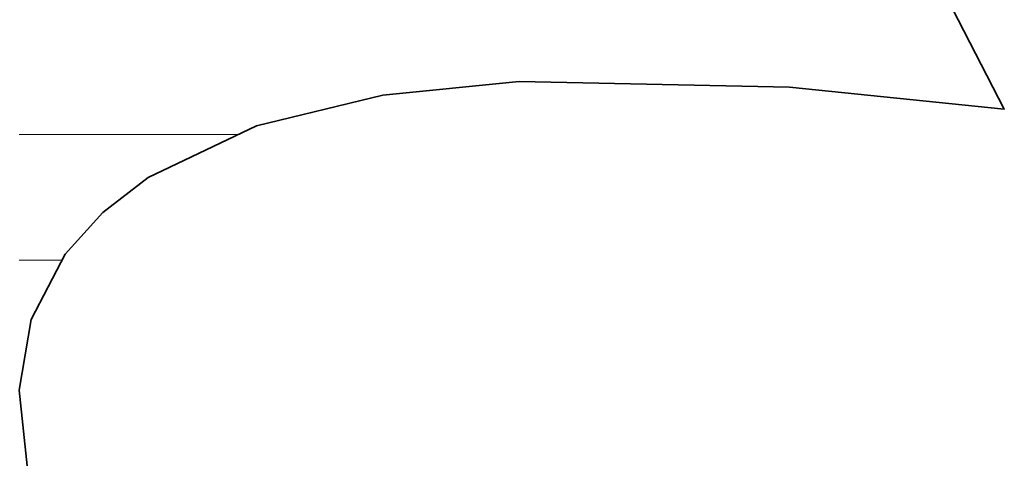
# Model space of a CAD drawing. Units: millimetres. Extents: x 59 to 11996, y 24 to 8424.
# Drawn here: x 8386 to 8441, y 535 to 559 of the extents above; entities that cross this region are included whole.
import ezdxf

# ---------------------------------------------------------------- set-up
doc = ezdxf.new("R2010")
doc.units = ezdxf.units.MM
doc.header["$MEASUREMENT"] = 0
doc.layers.add('(1) Shape lines', color=7, linetype='Continuous', lineweight=35)
doc.layers.add('(9) Sheet', color=7, linetype='Continuous', lineweight=35)

# ---------------------------------------------------------------- blocks, each defined once
blk = doc.blocks.new('HATCH_471_8f1c059d-dc38-49e2-80b2-4473ccfa421f')
at = {"layer": '(1) Shape lines', "color": 0, "lineweight": 9}
for p, q in [((8386.598, 553), (8386.032, 553)), ((8386.65, 546), (8386.032, 546)), ((8386.073, 539), (8386.032, 539))]:
    blk.add_line(p, q, dxfattribs=at)
blk = doc.blocks.new('HATCH_472_ae513777-1dd1-4eb5-a551-7303bc670382')
at = {"layer": '(1) Shape lines', "color": 0, "lineweight": 9}
for p, q in [((8386.676, 553), (8386.598, 553)), ((8386.676, 546), (8386.65, 546))]:
    blk.add_line(p, q, dxfattribs=at)
blk = doc.blocks.new('HATCH_477_c685c13a-215b-4ad6-9bde-e8b0dbdd6a26')
at = {"layer": '(1) Shape lines', "color": 0, "lineweight": 9}
for p, q in [((8386.695, 553), (8386.676, 553)), ((8386.696, 546), (8386.676, 546))]:
    blk.add_line(p, q, dxfattribs=at)
blk = doc.blocks.new('HATCH_478_6bfc2e86-433a-4af6-9249-a5638f114ad0')
at = {"layer": '(1) Shape lines', "color": 0, "lineweight": 9}
for p, q in [((8386.697, 553), (8386.695, 553)), ((8386.697, 546), (8386.696, 546))]:
    blk.add_line(p, q, dxfattribs=at)
blk = doc.blocks.new('HATCH_483_cfe08cc7-39df-417e-b7af-09af9beedec6')
at = {"layer": '(1) Shape lines', "color": 0, "lineweight": 9}
for p, q in [((8387.507, 553), (8386.697, 553)), ((8387.58, 546), (8386.697, 546))]:
    blk.add_line(p, q, dxfattribs=at)
blk = doc.blocks.new('HATCH_484_1b5fc5a6-6d42-4d3b-b95f-b6e8df3218af')
at = {"layer": '(1) Shape lines', "color": 0, "lineweight": 9}
for p, q in [((8387.597, 553), (8387.507, 553)), ((8387.597, 546), (8387.58, 546))]:
    blk.add_line(p, q, dxfattribs=at)
blk = doc.blocks.new('HATCH_489_27c10ff6-e096-43c4-9c43-d6b237983c7e')
at = {"layer": '(1) Shape lines', "color": 0, "lineweight": 9}
for p, q in [((8387.859, 553), (8387.597, 553)), ((8387.883, 546), (8387.597, 546))]:
    blk.add_line(p, q, dxfattribs=at)
blk = doc.blocks.new('HATCH_490_14fa8638-c964-4412-9721-8fa411857796')
at = {"layer": '(1) Shape lines', "color": 0, "lineweight": 9}
for p, q in [((8387.887, 553), (8387.859, 553)), ((8387.887, 546), (8387.883, 546))]:
    blk.add_line(p, q, dxfattribs=at)
blk = doc.blocks.new('HATCH_495_f1213899-546c-486e-814a-377811b8dfe2')
at = {"layer": '(1) Shape lines', "color": 0, "lineweight": 9}
for p, q in [((8388.539, 553), (8387.887, 553)), ((8388.423, 546), (8387.887, 546))]:
    blk.add_line(p, q, dxfattribs=at)
blk = doc.blocks.new('HATCH_496_133535ad-5b62-4757-9c01-4c243b6a5e19')
at = {"layer": '(1) Shape lines', "color": 0, "lineweight": 9}
blk.add_line((8388.595, 553), (8388.539, 553), dxfattribs=at)
blk = doc.blocks.new('HATCH_501_89fdd34a-38a4-4fde-a37a-0fa21189a812')
at = {"layer": '(1) Shape lines', "color": 0, "lineweight": 9}
blk.add_line((8389.384, 553), (8388.595, 553), dxfattribs=at)
blk = doc.blocks.new('HATCH_502_75120809-5b6f-4844-8c10-91660022e208')
at = {"layer": '(1) Shape lines', "color": 0, "lineweight": 9}
blk.add_line((8389.444, 553), (8389.384, 553), dxfattribs=at)
blk = doc.blocks.new('HATCH_509_fbe5ab73-118c-446b-ad73-79109f377b83')
at = {"layer": '(1) Shape lines', "color": 0, "lineweight": 9}
blk.add_line((8390.858, 553), (8389.444, 553), dxfattribs=at)
blk = doc.blocks.new('HATCH_510_742dbce7-d1a4-4f33-96c8-b2edcbe5a937')
at = {"layer": '(1) Shape lines', "color": 0, "lineweight": 9}
blk.add_line((8390.94, 553), (8390.858, 553), dxfattribs=at)
blk = doc.blocks.new('HATCH_517_8211c372-b827-421e-ba88-dd4667a9ce01')
at = {"layer": '(1) Shape lines', "color": 0, "lineweight": 9}
blk.add_line((8391.654, 553), (8390.94, 553), dxfattribs=at)
blk = doc.blocks.new('HATCH_518_1e2c739e-922b-4dff-b3ff-b08d9fdb50c2')
at = {"layer": '(1) Shape lines', "color": 0, "lineweight": 9}
blk.add_line((8391.689, 553), (8391.654, 553), dxfattribs=at)
blk = doc.blocks.new('HATCH_525_49bb8255-f614-4b09-a8f8-4a5764c7b6f6')
at = {"layer": '(1) Shape lines', "color": 0, "lineweight": 9}
blk.add_line((8392.318, 553), (8391.689, 553), dxfattribs=at)
blk = doc.blocks.new('HATCH_526_8925bb77-9586-4132-a532-de2351268c6e')
at = {"layer": '(1) Shape lines', "color": 0, "lineweight": 9}
blk.add_line((8392.344, 553), (8392.318, 553), dxfattribs=at)
blk = doc.blocks.new('HATCH_533_0fa3a2d8-a01b-4878-a7ec-e531a15561e5')
at = {"layer": '(1) Shape lines', "color": 0, "lineweight": 9}
blk.add_line((8393.105, 553), (8392.344, 553), dxfattribs=at)
blk = doc.blocks.new('HATCH_534_88189fa9-0c50-41a5-a9aa-a5bb9a3dbfba')
at = {"layer": '(1) Shape lines', "color": 0, "lineweight": 9}
blk.add_line((8393.129, 553), (8393.105, 553), dxfattribs=at)
blk = doc.blocks.new('HATCH_541_e4963709-90f1-40b6-921a-488b34e9cb5f')
at = {"layer": '(1) Shape lines', "color": 0, "lineweight": 9}
blk.add_line((8393.199, 553), (8393.129, 553), dxfattribs=at)
blk = doc.blocks.new('HATCH_542_9de5aff7-bedf-4b8c-a577-72bf5165404a')
at = {"layer": '(1) Shape lines', "color": 0, "lineweight": 9}
blk.add_line((8393.201, 553), (8393.199, 553), dxfattribs=at)
blk = doc.blocks.new('HATCH_549_ebe96736-9d39-44f5-8a5e-c799d5fb4141')
at = {"layer": '(1) Shape lines', "color": 0, "lineweight": 9}
blk.add_line((8393.638, 553), (8393.201, 553), dxfattribs=at)
blk = doc.blocks.new('HATCH_550_f86cd8d5-4324-4aba-b37e-ccc537d62d28')
at = {"layer": '(1) Shape lines', "color": 0, "lineweight": 9}
blk.add_line((8393.65, 553), (8393.638, 553), dxfattribs=at)
blk = doc.blocks.new('HATCH_557_bdf1571e-492b-4082-a48c-d73a9b3d4057')
at = {"layer": '(1) Shape lines', "color": 0, "lineweight": 9}
blk.add_line((8393.654, 553), (8393.65, 553), dxfattribs=at)
blk = doc.blocks.new('HATCH_558_7c203191-ddf7-4c29-9f15-d9818f279dc8')
at = {"layer": '(1) Shape lines', "color": 0, "lineweight": 9}
blk.add_line((8393.654, 553), (8393.654, 553), dxfattribs=at)
blk = doc.blocks.new('HATCH_565_7561a542-ba2f-485f-9e5b-3847e60a8f88')
at = {"layer": '(1) Shape lines', "color": 0, "lineweight": 9}
blk.add_line((8393.969, 553), (8393.654, 553), dxfattribs=at)
blk = doc.blocks.new('HATCH_566_f8b58476-c61b-4059-ab09-e547d78da031')
at = {"layer": '(1) Shape lines', "color": 0, "lineweight": 9}
blk.add_line((8393.977, 553), (8393.969, 553), dxfattribs=at)
blk = doc.blocks.new('HATCH_573_b02b9a66-2a4e-4d49-98ff-d687d7a2cf07')
at = {"layer": '(1) Shape lines', "color": 0, "lineweight": 9}
blk.add_line((8394.156, 553), (8393.977, 553), dxfattribs=at)
blk = doc.blocks.new('HATCH_574_6f5ee10b-323a-4d36-a49b-7e5b2cc5a794')
at = {"layer": '(1) Shape lines', "color": 0, "lineweight": 9}
blk.add_line((8394.16, 553), (8394.156, 553), dxfattribs=at)
blk = doc.blocks.new('HATCH_581_12c50825-72dd-41d9-8316-f7ae294fea48')
at = {"layer": '(1) Shape lines', "color": 0, "lineweight": 9}
blk.add_line((8394.556, 553), (8394.16, 553), dxfattribs=at)
blk = doc.blocks.new('HATCH_582_44f52435-9593-4484-9081-26db86cf1deb')
at = {"layer": '(1) Shape lines', "color": 0, "lineweight": 9}
blk.add_line((8394.565, 553), (8394.556, 553), dxfattribs=at)
blk = doc.blocks.new('HATCH_589_77bf8f76-7229-431c-9c25-dd68a684536a')
at = {"layer": '(1) Shape lines', "color": 0, "lineweight": 9}
blk.add_line((8395.319, 553), (8394.565, 553), dxfattribs=at)
blk = doc.blocks.new('HATCH_590_6896f723-f32f-48a2-8960-18c0afbac8d4')
at = {"layer": '(1) Shape lines', "color": 0, "lineweight": 9}
blk.add_line((8395.332, 553), (8395.319, 553), dxfattribs=at)
blk = doc.blocks.new('HATCH_597_8ce6f70f-6341-469e-a838-26e08559f757')
at = {"layer": '(1) Shape lines', "color": 0, "lineweight": 9}
blk.add_line((8395.765, 553), (8395.332, 553), dxfattribs=at)
blk = doc.blocks.new('HATCH_598_3be73297-af0b-4790-bef2-d52e415c4501')
at = {"layer": '(1) Shape lines', "color": 0, "lineweight": 9}
blk.add_line((8395.772, 553), (8395.765, 553), dxfattribs=at)
blk = doc.blocks.new('HATCH_605_dab74e5f-0b5b-4830-99ad-f3e0ed931c95')
at = {"layer": '(1) Shape lines', "color": 0, "lineweight": 9}
blk.add_line((8396.194, 553), (8395.772, 553), dxfattribs=at)
blk = doc.blocks.new('HATCH_606_12917289-fd7b-4599-a7a3-1ac5b7ba4b52')
at = {"layer": '(1) Shape lines', "color": 0, "lineweight": 9}
blk.add_line((8396.199, 553), (8396.194, 553), dxfattribs=at)
blk = doc.blocks.new('HATCH_613_4a222d6e-3241-44f3-b9ab-9996c226bd47')
at = {"layer": '(1) Shape lines', "color": 0, "lineweight": 9}
blk.add_line((8396.714, 553), (8396.199, 553), dxfattribs=at)
blk = doc.blocks.new('HATCH_614_505a6711-ecfb-404a-a536-c6ae0b9a59b2')
at = {"layer": '(1) Shape lines', "color": 0, "lineweight": 9}
blk.add_line((8396.719, 553), (8396.714, 553), dxfattribs=at)
blk = doc.blocks.new('HATCH_621_07adf9ef-4a3a-4aa3-9387-4d048f8a4f25')
at = {"layer": '(1) Shape lines', "color": 0, "lineweight": 9}
blk.add_line((8397.337, 553), (8396.719, 553), dxfattribs=at)
blk = doc.blocks.new('HATCH_622_f1f18820-94cd-4a30-ab94-eec1abebf504')
at = {"layer": '(1) Shape lines', "color": 0, "lineweight": 9}
blk.add_line((8397.34, 553), (8397.337, 553), dxfattribs=at)
blk = doc.blocks.new('HATCH_629_76e2c64e-4d2e-4373-833a-1609f47b4876')
at = {"layer": '(1) Shape lines', "color": 0, "lineweight": 9}
blk.add_line((8397.347, 553), (8397.34, 553), dxfattribs=at)
blk = doc.blocks.new('HATCH_630_3c9eec6c-d995-4d6e-8d13-59474be5abf0')
at = {"layer": '(1) Shape lines', "color": 0, "lineweight": 9}
blk.add_line((8397.347, 553), (8397.347, 553), dxfattribs=at)
blk = doc.blocks.new('HATCH_637_ada15478-baf0-4e7a-b45c-b919892c2dbf')
at = {"layer": '(1) Shape lines', "color": 0, "lineweight": 9}
blk.add_line((8397.805, 553), (8397.347, 553), dxfattribs=at)
blk = doc.blocks.new('HATCH_638_5763858a-3718-4111-88bc-f8ed95b97582')
at = {"layer": '(1) Shape lines', "color": 0, "lineweight": 9}
blk.add_line((8397.807, 553), (8397.805, 553), dxfattribs=at)
blk = doc.blocks.new('HATCH_645_de47e325-feda-4761-ab7b-a1e8afa17ade')
at = {"layer": '(1) Shape lines', "color": 0, "lineweight": 9}
blk.add_line((8398.079, 553), (8397.807, 553), dxfattribs=at)
blk = doc.blocks.new('HATCH_646_dadeca44-4504-457a-a666-0540f85e38a4')
at = {"layer": '(1) Shape lines', "color": 0, "lineweight": 9}
blk.add_line((8398.08, 553), (8398.079, 553), dxfattribs=at)
blk = doc.blocks.new('HATCH_653_8fc40905-622e-4479-949b-f3d28a3eb2f1')
at = {"layer": '(1) Shape lines', "color": 0, "lineweight": 9}
blk.add_line((8398.231, 553), (8398.08, 553), dxfattribs=at)
blk = doc.blocks.new('GROUP_0_955f668d-7281-4cfd-b9d0-27bee2883758')
at = {"layer": '(9) Sheet', "color": 7, "linetype": 'Continuous', "lineweight": 35, "ltscale": 20}
blk.add_lwpolyline([(8386.472, 534.549), (8386.032, 538.757), (8386.697, 542.698), (8388.595, 546.329), (8390.692, 548.659), (8393.201, 550.607), (8399.238, 553.479), (8406.266, 555.181), (8413.843, 555.948), (8428.887, 555.627), (8440.849, 554.408), (8401.198, 631.438), (8394.16, 630.993), (8386.402, 630.004), (8376.742, 628.122)], dxfattribs=at)
at = {"layer": '(1) Shape lines', "color": 154, "linetype": 'ByBlock'}
for name in ['HATCH_496_133535ad-5b62-4757-9c01-4c243b6a5e19', 'HATCH_501_89fdd34a-38a4-4fde-a37a-0fa21189a812', 'HATCH_502_75120809-5b6f-4844-8c10-91660022e208', 'HATCH_509_fbe5ab73-118c-446b-ad73-79109f377b83', 'HATCH_510_742dbce7-d1a4-4f33-96c8-b2edcbe5a937', 'HATCH_517_8211c372-b827-421e-ba88-dd4667a9ce01', 'HATCH_518_1e2c739e-922b-4dff-b3ff-b08d9fdb50c2', 'HATCH_525_49bb8255-f614-4b09-a8f8-4a5764c7b6f6', 'HATCH_526_8925bb77-9586-4132-a532-de2351268c6e', 'HATCH_533_0fa3a2d8-a01b-4878-a7ec-e531a15561e5', 'HATCH_534_88189fa9-0c50-41a5-a9aa-a5bb9a3dbfba', 'HATCH_541_e4963709-90f1-40b6-921a-488b34e9cb5f', 'HATCH_542_9de5aff7-bedf-4b8c-a577-72bf5165404a', 'HATCH_549_ebe96736-9d39-44f5-8a5e-c799d5fb4141', 'HATCH_550_f86cd8d5-4324-4aba-b37e-ccc537d62d28', 'HATCH_557_bdf1571e-492b-4082-a48c-d73a9b3d4057', 'HATCH_558_7c203191-ddf7-4c29-9f15-d9818f279dc8', 'HATCH_565_7561a542-ba2f-485f-9e5b-3847e60a8f88', 'HATCH_566_f8b58476-c61b-4059-ab09-e547d78da031', 'HATCH_573_b02b9a66-2a4e-4d49-98ff-d687d7a2cf07', 'HATCH_574_6f5ee10b-323a-4d36-a49b-7e5b2cc5a794', 'HATCH_581_12c50825-72dd-41d9-8316-f7ae294fea48', 'HATCH_582_44f52435-9593-4484-9081-26db86cf1deb', 'HATCH_589_77bf8f76-7229-431c-9c25-dd68a684536a', 'HATCH_590_6896f723-f32f-48a2-8960-18c0afbac8d4', 'HATCH_597_8ce6f70f-6341-469e-a838-26e08559f757', 'HATCH_598_3be73297-af0b-4790-bef2-d52e415c4501', 'HATCH_605_dab74e5f-0b5b-4830-99ad-f3e0ed931c95', 'HATCH_606_12917289-fd7b-4599-a7a3-1ac5b7ba4b52', 'HATCH_613_4a222d6e-3241-44f3-b9ab-9996c226bd47', 'HATCH_614_505a6711-ecfb-404a-a536-c6ae0b9a59b2', 'HATCH_621_07adf9ef-4a3a-4aa3-9387-4d048f8a4f25', 'HATCH_622_f1f18820-94cd-4a30-ab94-eec1abebf504', 'HATCH_629_76e2c64e-4d2e-4373-833a-1609f47b4876', 'HATCH_630_3c9eec6c-d995-4d6e-8d13-59474be5abf0', 'HATCH_637_ada15478-baf0-4e7a-b45c-b919892c2dbf', 'HATCH_638_5763858a-3718-4111-88bc-f8ed95b97582', 'HATCH_645_de47e325-feda-4761-ab7b-a1e8afa17ade', 'HATCH_646_dadeca44-4504-457a-a666-0540f85e38a4', 'HATCH_653_8fc40905-622e-4479-949b-f3d28a3eb2f1', 'HATCH_471_8f1c059d-dc38-49e2-80b2-4473ccfa421f', 'HATCH_472_ae513777-1dd1-4eb5-a551-7303bc670382', 'HATCH_477_c685c13a-215b-4ad6-9bde-e8b0dbdd6a26', 'HATCH_478_6bfc2e86-433a-4af6-9249-a5638f114ad0', 'HATCH_483_cfe08cc7-39df-417e-b7af-09af9beedec6', 'HATCH_484_1b5fc5a6-6d42-4d3b-b95f-b6e8df3218af', 'HATCH_489_27c10ff6-e096-43c4-9c43-d6b237983c7e', 'HATCH_490_14fa8638-c964-4412-9721-8fa411857796', 'HATCH_495_f1213899-546c-486e-814a-377811b8dfe2']:
    blk.add_blockref(name, (0, 0), dxfattribs=at)

msp = doc.modelspace()

# ---------------------------------------------------------------- block references
at = {"color": 7, "linetype": 'ByBlock'}
msp.add_blockref('GROUP_0_955f668d-7281-4cfd-b9d0-27bee2883758', (0, 0), dxfattribs=at)

doc.saveas('drawing.dxf')
